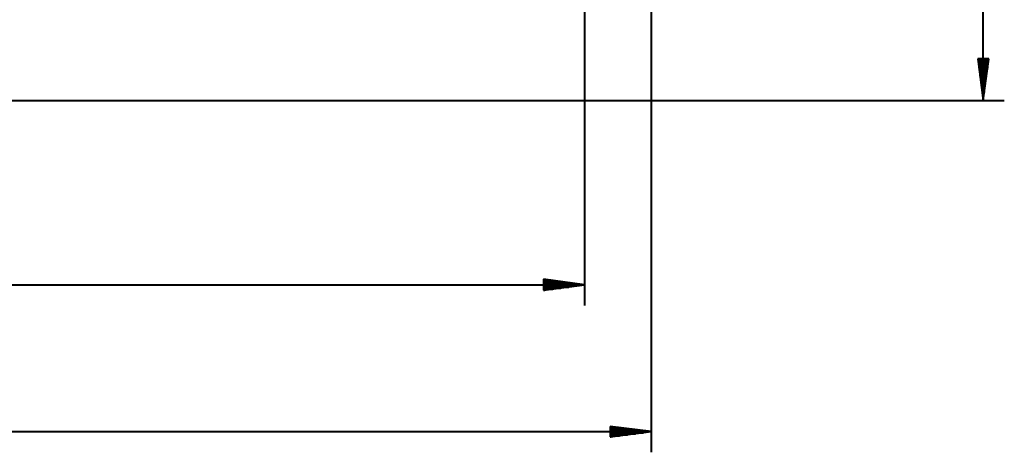
# Model space of a CAD drawing. Units: inches. Extents: x -16 to 316, y 37 to 173.
# Drawn here: x 269 to 316, y 37 to 57 of the extents above; entities that cross this region are included whole.
import ezdxf

# ---------------------------------------------------------------- set-up
doc = ezdxf.new("R2010")
doc.units = ezdxf.units.IN
doc.header["$MEASUREMENT"] = 0
doc.layers.add('Ebene 1', color=7, linetype='Continuous')

# ---------------------------------------------------------------- blocks, each defined once
blk = doc.blocks.new('block 2')
at = {"layer": 'Ebene 1', "color": 179, "lineweight": 40, "true_color": 0x1a171b}
for points in [[(315.241, 53.431), (315.241, 93.436)], [(296.115, 71.44), (296.115, 43.601)], [(299.315, 70.754), (299.315, 36.566)], [(315.52, 55.438), (314.987, 55.438)], [(314.987, 55.438), (315.241, 53.431)], [(314.987, 55.438), (314.987, 55.362)], [(314.987, 55.438), (314.987, 55.362)], [(315.037, 55.438), (315.037, 54.981)], [(315.088, 55.438), (315.088, 54.6)], [(315.139, 55.438), (315.139, 54.193)], [(315.19, 55.438), (315.19, 53.812)], [(315.241, 53.431), (315.52, 55.438)], [(315.241, 55.438), (315.241, 53.431)], [(315.241, 55.438), (315.241, 53.431)], [(315.291, 55.438), (315.291, 53.812)], [(315.342, 55.438), (315.342, 54.193)], [(315.393, 55.438), (315.393, 54.6)], [(315.444, 55.438), (315.444, 54.981)], [(315.495, 55.438), (315.495, 55.362)], [(315.495, 55.438), (315.495, 55.362)], [(253.239, 53.431), (316.257, 53.431)], [(14.428, 44.592), (296.115, 44.592)], [(296.115, 44.592), (294.133, 44.871)], [(294.133, 44.871), (294.133, 44.338)], [(294.133, 44.846), (294.209, 44.846)], [(294.133, 44.846), (294.209, 44.846)], [(294.133, 44.795), (294.59, 44.795)], [(294.133, 44.745), (294.971, 44.745)], [(294.133, 44.694), (295.353, 44.694)], [(294.133, 44.643), (295.734, 44.643)], [(294.133, 44.338), (296.115, 44.592)], [(294.133, 44.592), (296.115, 44.592)], [(294.133, 44.592), (296.115, 44.592)], [(294.133, 44.541), (295.734, 44.541)], [(294.133, 44.49), (295.353, 44.49)], [(294.133, 44.44), (294.971, 44.44)], [(294.133, 44.389), (294.59, 44.389)], [(294.133, 44.338), (294.209, 44.338)], [(294.133, 44.338), (294.209, 44.338)], [(299.315, 37.556), (297.334, 37.81)], [(297.334, 37.81), (297.334, 37.302)], [(297.334, 37.81), (297.384, 37.81)], [(297.334, 37.81), (297.384, 37.81)], [(-5.46, 37.556), (299.315, 37.556)], [(297.334, 37.759), (297.791, 37.759)], [(297.334, 37.709), (298.172, 37.709)], [(297.334, 37.658), (298.553, 37.658)], [(297.334, 37.607), (298.934, 37.607)], [(297.334, 37.302), (299.315, 37.556)], [(297.334, 37.556), (299.315, 37.556)], [(297.334, 37.556), (299.315, 37.556)], [(297.334, 37.505), (298.934, 37.505)], [(297.334, 37.455), (298.553, 37.455)], [(297.334, 37.404), (298.172, 37.404)], [(297.334, 37.353), (297.791, 37.353)], [(297.334, 37.302), (297.384, 37.302)], [(297.334, 37.302), (297.384, 37.302)]]:
    blk.add_lwpolyline(points, dxfattribs=at)

msp = doc.modelspace()

# ---------------------------------------------------------------- block references
at = {"layer": 'Ebene 1'}
msp.add_blockref('block 2', (0, 0), dxfattribs=at)

doc.saveas('drawing.dxf')
